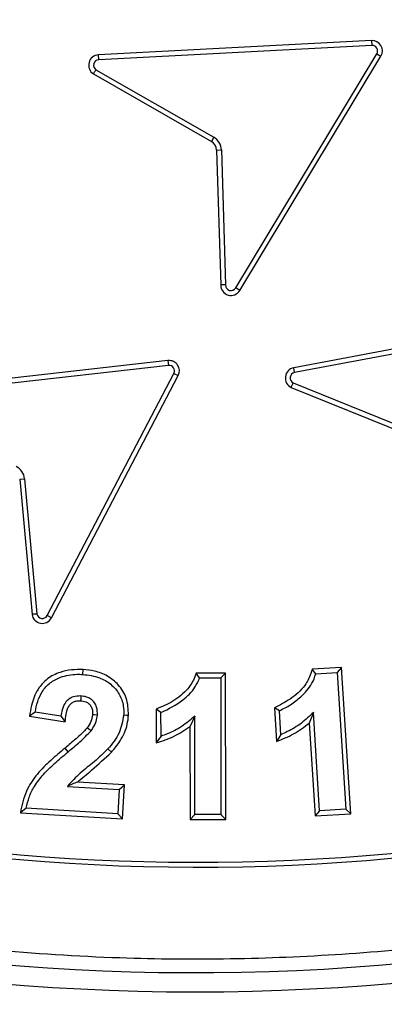
# Model space of a CAD drawing. Units: millimetres. Extents: x 0 to 420, y 0 to 297.
# Drawn here: x 145 to 146, y 53 to 57 of the extents above; entities that cross this region are included whole.
import ezdxf

# ---------------------------------------------------------------- set-up
doc = ezdxf.new("R2010")
doc.units = ezdxf.units.MM
doc.layers.add('UPONOR-MITTA', color=6, linetype='Continuous')
doc.styles.add('SLDTEXTSTYLE0', font='VERDANA.TTF')
doc.dimstyles.new('SLDDIMSTYLE1', dxfattribs={"dimtxt": 1.5, "dimasz": 3.302, "dimexe": 0, "dimexo": 0.0625, "dimgap": 0.375, "dimtad": 1, "dimlfac": 40, "dimrnd": 1e-09, "dimzin": 12, "dimdsep": 46, "dimtxsty": 'SLDTEXTSTYLE0', "dimsah": 1, "dimcen": 0.09, "dimadec": 0, "dimazin": 3, "dimtfac": 1, "dimtofl": 0, "dimtmove": 0, "dimatfit": 3, "dimfxl": 0, "dimfrac": 2, "dimtolj": 1, "dimtzin": 12, "dimarcsym": 0})

# ---------------------------------------------------------------- blocks, each defined once
blk = doc.blocks.new('_D_8')
at = {"layer": 'UPONOR-MITTA'}
for p, q in [((122.9957, 58.428), (122.9957, 31.851)), ((167.4957, 58.428), (167.4957, 31.851)), ((122.9957, 32.851), (167.4957, 32.851))]:
    blk.add_line(p, q, dxfattribs=at)
for points in [[(122.9957, 32.851), (126.2977, 32.343), (126.2977, 33.359)], [(167.4957, 32.851), (164.1937, 33.359), (164.1937, 32.343)]]:
    blk.add_solid(points, dxfattribs=at)
at = {"layer": 'UPONOR-MITTA', "insert": (142.6179, 34.7561), "char_height": 1.5, "attachment_point": 1, "style": 'SLDTEXTSTYLE0'}
blk.add_mtext('1780', dxfattribs=at)

msp = doc.modelspace()

# ---------------------------------------------------------------- linework, layer by layer
at = {"color": 7, "linetype": 'Continuous', "lineweight": 25}
for p, q in [((145.8874, 56.79792), (144.89341, 56.74602)), ((145.88832, 56.78031), (144.89433, 56.72841)), ((145.8874, 56.79792), (145.88832, 56.78031)), ((144.89433, 56.72841), (144.89341, 56.74602)), ((145.39279, 55.89764), (145.90635, 56.75026)), ((145.40789, 55.88854), (145.92145, 56.74116)), ((145.90635, 56.75026), (145.92145, 56.74116)), ((144.87523, 56.67694), (145.30425, 56.43077)), ((144.88441, 56.692), (145.31303, 56.44606)), ((145.31303, 56.44606), (145.30425, 56.43077)), ((145.32307, 56.3994), (145.34069, 56.39995)), ((145.32307, 56.3994), (145.33827, 55.90845)), ((145.34069, 56.39995), (145.35591, 55.90853)), ((145.40789, 55.88854), (145.39279, 55.89764)), ((146.58189, 55.79206), (145.60385, 55.60674)), ((146.58517, 55.77474), (145.60717, 55.58942)), ((145.14632, 55.63318), (144.15727, 55.52183)), ((145.14632, 55.63318), (145.14829, 55.61566)), ((145.14829, 55.61566), (144.15924, 55.50431)), ((145.60717, 55.58942), (145.60385, 55.60674)), ((144.70653, 54.7048), (145.16811, 55.5867)), ((144.72214, 54.69659), (145.18374, 55.57853)), ((145.16811, 55.5867), (145.18374, 55.57853)), ((145.60235, 55.55202), (146.06019, 55.36606)), ((145.59528, 55.53586), (146.05355, 55.34972)), ((144.60693, 55.20158), (144.62449, 55.20318)), ((144.60693, 55.20158), (144.65183, 54.70899)), ((144.62449, 55.20318), (144.66935, 54.71106)), ((144.72214, 54.69659), (144.70653, 54.7048)), ((145.7782, 54.51647), (145.67153, 54.50981)), ((145.7782, 54.51647), (145.76171, 54.49777)), ((145.81177, 53.98367), (145.7782, 54.51647)), ((144.83633, 54.4909), (144.83736, 54.50851)), ((145.35601, 54.49589), (145.2493, 54.49562)), ((145.26138, 54.47802), (145.2493, 54.49562)), ((145.26138, 54.47802), (145.33841, 54.47822)), ((145.35601, 54.49589), (145.33841, 54.47822)), ((145.33841, 54.47822), (145.33931, 53.98062)), ((145.35697, 53.96302), (145.35601, 54.49589)), ((145.68469, 54.49296), (145.67153, 54.50981)), ((145.68469, 54.49296), (145.76171, 54.49777)), ((145.76171, 54.49777), (145.79306, 54.00017)), ((145.5336, 54.36986), (145.54133, 54.24666)), ((145.55197, 54.35865), (145.5336, 54.36986)), ((144.66305, 54.35398), (144.64237, 54.33942)), ((144.64237, 54.33942), (144.77217, 54.31871)), ((144.7572, 54.33896), (144.66305, 54.35398)), ((144.7572, 54.33896), (144.77217, 54.31871)), ((145.12106, 54.35241), (145.10341, 54.36466)), ((145.10341, 54.36466), (145.10355, 54.24146)), ((145.12116, 54.26618), (145.12106, 54.35241)), ((145.24375, 54.33839), (145.22619, 54.3007)), ((145.24436, 53.98042), (145.24375, 54.33839)), ((145.55738, 54.27241), (145.55197, 54.35865)), ((145.67557, 54.35224), (145.66034, 54.31359)), ((145.69811, 53.99426), (145.67557, 54.35224)), ((145.22619, 54.3007), (145.22675, 53.96275)), ((145.66034, 54.31359), (145.68162, 53.97557)), ((144.78304, 54.20915), (144.77179, 54.22272)), ((144.92777, 54.21956), (144.94095, 54.20784)), ((144.78054, 54.08345), (144.96924, 54.07223)), ((144.98788, 54.08878), (144.81703, 54.09894)), ((144.96924, 54.07223), (144.98788, 54.08878)), ((144.9806, 53.96534), (144.98788, 54.08878)), ((144.96924, 54.07223), (144.96403, 53.98399)), ((144.631, 54.00382), (144.60973, 53.98742)), ((144.60973, 53.98742), (144.9806, 53.96534)), ((144.96403, 53.98399), (144.631, 54.00382)), ((144.96403, 53.98399), (144.9806, 53.96534)), ((145.24436, 53.98042), (145.22675, 53.96275)), ((145.33931, 53.98062), (145.24436, 53.98042)), ((145.33931, 53.98062), (145.35697, 53.96302)), ((145.69811, 53.99426), (145.68162, 53.97557)), ((145.68162, 53.97557), (145.81177, 53.98367)), ((145.79306, 54.00017), (145.69811, 53.99426)), ((145.79306, 54.00017), (145.81177, 53.98367)), ((145.22675, 53.96275), (145.35697, 53.96302))]:
    msp.add_line(p, q, dxfattribs=at)
at = {"color": 7, "linetype": 'Continuous', "lineweight": 25, "flags": 128}
for points in [[(144.82942, 54.41237), (144.82889, 54.40308), (144.82842, 54.39475)], [(144.88961, 54.34266), (144.8797, 54.34332), (144.872, 54.34384)], [(144.98537, 54.34366), (144.99417, 54.34316), (145.00298, 54.34265)], [(144.86658, 54.28557), (144.85955, 54.29091), (144.85253, 54.29625)], [(145.12116, 54.26618), (145.11236, 54.25382), (145.10355, 54.24146)], [(145.55738, 54.27241), (145.54936, 54.25953), (145.54133, 54.24666)]]:
    msp.add_lwpolyline(points, dxfattribs=at)
at = {"color": 7, "linetype": 'Continuous', "lineweight": 25}
for radius in [10, 9.98414, 8.09375]:
    msp.add_circle((145.2457, 61.42797), radius, dxfattribs=at)
for centre, radius, start, end in [((145.2457, 61.42797), 8.02271, 3.937329, 356.447075), ((145.2457, 61.42797), 19.75, 185.812067, 354.187933), ((145.2457, 61.42797), 18.6, 187.846654, 352.153346), ((145.2457, 61.42797), 17.5, 188.343282, 351.656718), ((145.88935, 56.76049), 0.03747, 328.93796, 92.98856), ((145.88935, 56.76049), 0.01984, 328.93796, 92.98856), ((144.89536, 56.70857), 0.0375, 92.98856, 237.52838), ((144.89536, 56.70857), 0.01987, 92.98856, 236.54676), ((145.28559, 56.39824), 0.0375, 1.77337, 60.15316), ((145.28559, 56.39824), 0.05513, 1.77337, 60.15316), ((145.25589, 61.42797), 7.63867, 226.974183, 315.465142), ((145.25589, 61.42797), 7.62104, 226.974183, 315.465142), ((145.37577, 55.90789), 0.0375, 179.13929, 328.93796), ((145.37577, 55.90789), 0.01987, 178.1542, 328.93796), ((145.15051, 55.59592), 0.0375, 332.37285, 96.42343), ((145.15051, 55.59592), 0.01987, 332.37285, 96.42343), ((145.61097, 55.56992), 0.0375, 100.94538, 245.26944), ((145.61097, 55.56992), 0.01987, 101.02614, 244.28792), ((144.56958, 55.19817), 0.05513, 5.20818, 63.58805), ((144.68898, 54.7141), 0.0375, 187.83221, 332.15742), ((144.68898, 54.7141), 0.01987, 188.81354, 332.07688), ((145.2457, 61.42797), 8.4725, 249.635333, 290.364667), ((145.2457, 61.42797), 8.50777, 249.635333, 290.364667)]:
    msp.add_arc(centre, radius, start, end, dxfattribs=at)
for points, knots in [([(153.19959, 61.97542), (153.18842, 62.10913), (153.166, 62.37767), (153.10602, 62.78136), (153.02558, 63.18781), (152.92177, 63.59635), (152.79451, 64.00508), (152.64346, 64.41139), (152.46785, 64.81466), (152.26824, 65.21146), (152.04414, 65.60084), (151.79675, 65.97952), (151.52633, 66.34603), (151.23397, 66.69814), (150.92085, 67.03398), (150.5883, 67.35175), (150.238, 67.64984), (149.87173, 67.92674), (149.49141, 68.18131), (149.09901, 68.41259), (148.69689, 68.6197), (148.28651, 68.80255), (147.84856, 68.9689), (147.38335, 69.11436), (146.89294, 69.23404), (146.40447, 69.32113), (145.92065, 69.37692), (145.44398, 69.40291), (144.99401, 69.40069), (144.56868, 69.37532), (144.16313, 69.3304), (143.75416, 69.26365), (143.3423, 69.17402), (142.92944, 69.06086), (142.51817, 68.92386), (142.10911, 68.7622), (141.70569, 68.57635), (141.30883, 68.36576), (140.92188, 68.13152), (140.54629, 67.87385), (140.18435, 67.59376), (139.83796, 67.29236), (139.50895, 66.97092), (139.199, 66.63107), (138.90968, 66.27453), (138.64219, 65.90317), (138.39757, 65.51896), (138.17677, 65.12419), (137.97993, 64.72033), (137.79864, 64.28836), (137.63728, 63.82842), (137.50083, 63.34241), (137.39701, 62.85721), (137.32463, 62.3756), (137.28228, 61.9001), (137.26904, 61.45032), (137.27978, 61.02437), (137.31074, 60.61751), (137.3634, 60.2065), (137.43883, 59.7918), (137.53774, 59.37529), (137.66053, 58.95956), (137.80804, 58.54519), (137.97993, 58.13562), (138.17676, 57.73177), (138.39757, 57.33699), (138.64219, 56.95278), (138.90968, 56.58143), (139.19899, 56.22488), (139.50894, 55.88503), (139.83795, 55.56359), (140.18434, 55.26219), (140.54629, 54.98211), (140.92187, 54.72443), (141.30882, 54.49019), (141.70568, 54.2796), (142.13117, 54.08357), (142.5853, 53.90651), (143.06633, 53.75344), (143.54767, 53.63302), (144.02652, 53.54413), (144.50028, 53.48548), (144.94934, 53.45679), (145.3754, 53.4529), (145.78309, 53.46986), (146.19567, 53.50837), (146.61272, 53.56951), (147.03237, 53.65405), (147.45208, 53.76249), (147.87127, 53.89568), (148.2865, 54.05339), (148.69688, 54.23624), (149.09901, 54.44335), (149.4914, 54.67463), (149.87172, 54.9292), (150.23799, 55.2061), (150.58829, 55.50419), (150.92085, 55.82196), (151.23396, 56.15779), (151.52632, 56.5099), (151.79675, 56.87641), (152.04414, 57.25509), (152.26824, 57.64448), (152.47876, 58.06298), (152.67133, 58.51076), (152.8408, 58.98625), (152.97782, 59.46317), (153.08265, 59.93871), (153.15915, 60.41007), (153.18618, 60.72455), (153.19959, 60.88052)], [0, 0, 0, 0, 0.0082147, 0.0164972, 0.0249752, 0.0335773, 0.0422961, 0.0511767, 0.0601085, 0.0692167, 0.0783615, 0.087605, 0.0969001, 0.1062374, 0.1156144, 0.1250013, 0.1343879, 0.143765, 0.1531022, 0.1623973, 0.1716409, 0.1807855, 0.189894, 0.2003133, 0.210612, 0.220785, 0.2306769, 0.2404167, 0.25, 0.2582146, 0.2664972, 0.2749752, 0.2835773, 0.2922961, 0.3011767, 0.3101085, 0.3192167, 0.3283615, 0.337605, 0.3469001, 0.3562374, 0.3656144, 0.3750013, 0.3843879, 0.393765, 0.4031022, 0.4123973, 0.4216409, 0.4307855, 0.439894, 0.4503133, 0.460612, 0.470785, 0.4806769, 0.4904167, 0.5, 0.5082146, 0.5164972, 0.5249752, 0.5335773, 0.5422961, 0.5511767, 0.5601085, 0.5692167, 0.5783615, 0.587605, 0.5969001, 0.6062374, 0.6156144, 0.6250013, 0.6343879, 0.643765, 0.6531022, 0.6623973, 0.6716409, 0.6807855, 0.689894, 0.7003133, 0.710612, 0.720785, 0.7306769, 0.7404167, 0.75, 0.7582146, 0.7664972, 0.7749752, 0.7835773, 0.7922961, 0.8011767, 0.8101085, 0.8192167, 0.8283615, 0.837605, 0.8469001, 0.8562374, 0.8656144, 0.8750013, 0.8843879, 0.893765, 0.9031022, 0.9123973, 0.9216409, 0.9307855, 0.939894, 0.9503133, 0.960612, 0.970785, 0.9806769, 0.9904167, 1, 1, 1, 1]), ([(155.1799, 61.42797), (155.17797, 61.279), (155.17411, 60.98105), (155.14247, 60.53004), (155.09116, 60.07588), (155.01683, 59.61515), (154.92005, 59.15393), (154.79906, 58.68956), (154.65455, 58.22772), (154.48495, 57.76661), (154.29141, 57.31135), (154.07264, 56.86098), (153.83018, 56.4199), (153.56323, 55.98801), (153.27354, 55.56882), (152.96099, 55.16298), (152.62737, 54.77307), (152.27337, 54.4003), (151.9006, 54.0463), (151.51069, 53.71268), (151.10485, 53.40013), (150.68567, 53.11044), (150.25377, 52.84349), (149.81269, 52.60103), (149.36232, 52.38226), (148.8857, 52.17964), (148.38133, 51.99613), (147.85292, 51.83676), (147.3235, 51.70848), (146.79652, 51.61075), (146.27445, 51.54259), (145.75791, 51.50255), (145.26697, 51.48994), (144.79878, 51.50046), (144.34776, 51.53095), (143.8936, 51.58258), (143.43287, 51.65682), (142.97165, 51.75363), (142.50728, 51.8746), (142.04545, 52.01912), (141.58434, 52.18872), (141.12907, 52.38226), (140.6787, 52.60103), (140.23763, 52.84349), (139.80573, 53.11044), (139.38655, 53.40012), (138.9807, 53.71267), (138.59079, 54.0463), (138.21802, 54.4003), (137.86402, 54.77306), (137.5304, 55.16298), (137.21785, 55.56882), (136.92817, 55.988), (136.66121, 56.4199), (136.41876, 56.86097), (136.19999, 57.31135), (135.99736, 57.78797), (135.81386, 58.29234), (135.65448, 58.82075), (135.52623, 59.35016), (135.42838, 59.87715), (135.36064, 60.39922), (135.31909, 60.91576), (135.31401, 61.25772), (135.31149, 61.42797)], [0, 0, 0, 0, 0.01432032, 0.02864085, 0.04344338, 0.05824632, 0.07348886, 0.08873181, 0.10436149, 0.11999158, 0.13594542, 0.15189967, 0.16810557, 0.1843119, 0.20069031, 0.21706916, 0.23353521, 0.2500017, 0.26646776, 0.28293424, 0.29931266, 0.3156915, 0.33189741, 0.34810373, 0.36405757, 0.38001182, 0.39787292, 0.41562752, 0.43304314, 0.4502154, 0.46712868, 0.48363469, 0.5, 0.51432022, 0.52864085, 0.54344338, 0.55824632, 0.57348886, 0.58873181, 0.60436149, 0.61999158, 0.63594542, 0.65189967, 0.66810557, 0.6843119, 0.70069031, 0.71706916, 0.73353521, 0.7500017, 0.76646776, 0.78293424, 0.79931266, 0.8156915, 0.83189741, 0.84810373, 0.86405757, 0.88001182, 0.89787292, 0.91562752, 0.93304314, 0.9502154, 0.96712868, 0.9836348, 1, 1, 1, 1]), ([(163.57059, 58.88866), (163.53455, 58.64876), (163.46244, 58.16878), (163.31845, 57.45483), (163.1486, 56.74672), (162.95056, 56.04611), (162.72511, 55.35385), (162.47253, 54.67082), (162.19336, 53.99822), (161.88543, 53.33158), (161.54815, 52.67219), (161.18138, 52.02129), (160.78873, 51.38568), (160.36677, 50.76047), (159.91502, 50.14721), (159.43346, 49.54733), (158.92747, 48.9679), (158.3929, 48.40472), (157.82955, 47.85954), (157.23769, 47.3338), (156.62397, 46.83377), (155.9956, 46.36499), (155.3541, 45.9275), (154.70112, 45.52082), (154.03186, 45.14154), (153.34101, 44.78706), (152.62896, 44.45908), (151.89644, 44.15889), (151.1518, 43.89019), (150.40369, 43.65582), (149.65353, 43.45534), (148.90275, 43.28773), (148.14567, 43.15136), (147.37643, 43.04553), (146.59595, 42.97173), (145.80537, 42.93094), (145.01376, 42.92386), (144.23024, 42.95034), (143.45601, 43.00946), (142.69208, 43.09981), (141.93254, 43.22172), (141.17163, 43.37649), (140.41072, 43.56519), (139.65119, 43.78838), (138.90187, 44.04373), (138.17129, 44.32806), (137.46027, 44.64013), (136.7693, 44.97825), (136.09293, 45.3447), (135.42615, 45.74261), (134.77059, 46.17254), (134.12776, 46.63456), (133.5052, 47.12355), (132.90991, 47.63368), (132.34227, 48.1635), (131.80218, 48.71128), (131.28523, 49.28095), (130.78775, 49.87714), (130.31145, 50.49983), (129.85779, 51.14858), (129.43218, 51.81607), (129.05667, 52.4645), (128.72683, 53.08997), (128.43785, 53.68923), (128.17043, 54.29866), (127.92509, 54.91708), (127.69968, 55.55079), (127.49551, 56.19964), (127.31339, 56.86324), (127.1564, 57.53343), (127.02256, 58.2085), (126.95471, 58.66202), (126.9208, 58.88866)], [0, 0, 0, 0, 0.0137243, 0.0274592, 0.041194, 0.0549183, 0.0686426, 0.0823775, 0.0961124, 0.1098366, 0.1239162, 0.1380072, 0.1520983, 0.1661778, 0.180674, 0.1951827, 0.2096914, 0.2241876, 0.2391047, 0.2540354, 0.2689662, 0.2838833, 0.2983795, 0.3128882, 0.3273969, 0.341893, 0.3568101, 0.3717409, 0.3866717, 0.4015888, 0.416085, 0.4305937, 0.4451024, 0.4595985, 0.4745156, 0.4894464, 0.5043772, 0.5192943, 0.5337905, 0.5482991, 0.5628078, 0.577304, 0.5922211, 0.6071519, 0.6220827, 0.6369998, 0.6514959, 0.6660046, 0.6805133, 0.6950095, 0.7099266, 0.7248574, 0.7397881, 0.7547053, 0.7692014, 0.7837101, 0.7982188, 0.812715, 0.8276321, 0.8425629, 0.8574936, 0.8724107, 0.8849466, 0.8974945, 0.9100466, 0.9225945, 0.9351304, 0.9480953, 0.9610737, 0.9740566, 0.987035, 1, 1, 1, 1]), ([(127.82984, 58.88866), (127.86774, 58.64895), (127.94357, 58.16933), (128.09496, 57.45654), (128.27347, 56.75022), (128.48152, 56.05217), (128.71828, 55.36336), (128.98342, 54.68474), (129.27631, 54.01762), (129.59948, 53.35709), (129.95361, 52.70463), (130.33885, 52.06162), (130.75101, 51.43554), (131.18583, 50.8325), (131.64211, 50.25306), (132.11835, 49.69737), (132.61719, 49.16188), (133.14271, 48.64273), (133.69504, 48.14156), (134.2739, 47.65975), (134.87275, 47.20305), (135.48457, 46.77652), (136.10792, 46.38014), (136.74125, 46.01341), (137.38922, 45.67323), (138.05695, 45.35729), (138.74405, 45.0672), (139.44975, 44.80416), (140.16601, 44.57142), (140.88453, 44.37145), (141.60395, 44.20375), (142.32296, 44.06733), (143.047, 43.96081), (143.78168, 43.8837), (144.52606, 43.83739), (145.27905, 43.82277), (146.03197, 43.84024), (146.77617, 43.88938), (147.51055, 43.96926), (148.23419, 44.07853), (148.95268, 44.21767), (149.67146, 44.3881), (150.38921, 44.59079), (151.10459, 44.82624), (151.80928, 45.09195), (152.49527, 45.38464), (153.16181, 45.70311), (153.80848, 46.04575), (154.44041, 46.41487), (155.06227, 46.81361), (155.67246, 47.24245), (156.26958, 47.70142), (156.8466, 48.18541), (157.39704, 48.68868), (157.92059, 49.20982), (158.41739, 49.74719), (158.89152, 50.30468), (159.34633, 50.88678), (159.78018, 51.49343), (160.19172, 52.12417), (160.57601, 52.77188), (160.92521, 53.42222), (161.24049, 54.07326), (161.52355, 54.72311), (161.78031, 55.38379), (162.01228, 56.06014), (162.2183, 56.7516), (162.39664, 57.45747), (162.5479, 58.1698), (162.62368, 58.64911), (162.66155, 58.88866)], [0, 0, 0, 0, 0.0145035, 0.0290194, 0.0435353, 0.0580388, 0.0725422, 0.0870582, 0.1015741, 0.1160775, 0.1309983, 0.1459325, 0.1608668, 0.1757875, 0.1903557, 0.2049366, 0.2195175, 0.2340857, 0.2490771, 0.2640821, 0.2790872, 0.2940785, 0.3086467, 0.3232276, 0.3378085, 0.3523768, 0.3673681, 0.3823731, 0.3973782, 0.4123695, 0.4269378, 0.4415186, 0.4560995, 0.4706678, 0.4856591, 0.5006641, 0.5156692, 0.5306605, 0.5452288, 0.5598096, 0.5743905, 0.5889588, 0.6039501, 0.6189551, 0.6339602, 0.6489515, 0.6635198, 0.6781006, 0.6926815, 0.7072498, 0.7222411, 0.7372461, 0.7522512, 0.7672425, 0.7818108, 0.7963917, 0.8109725, 0.8255408, 0.8405321, 0.8555372, 0.8705422, 0.8855335, 0.8996443, 0.9137665, 0.9278887, 0.9419994, 0.9564934, 0.9709997, 0.9855061, 1, 1, 1, 1]), ([(144.87523, 56.67694), (144.87715, 56.6801), (144.88019, 56.68513), (144.88327, 56.69014), (144.88441, 56.692)], [0, 0, 0, 0, 0.6293173, 1, 1, 1, 1]), ([(145.35591, 55.90853), (145.35395, 55.90852), (145.34807, 55.90852), (145.34219, 55.90848), (145.33827, 55.90845)], [0, 0, 0, 0, 0.3334095, 1, 1, 1, 1]), ([(135.82463, 55.66654), (135.94671, 55.49664), (136.19097, 55.15672), (136.59238, 54.67359), (136.9855, 54.24695), (137.36551, 53.87417), (137.72562, 53.54975), (138.09927, 53.24098), (138.48201, 52.95129), (138.87294, 52.68071), (139.27103, 52.42895), (139.67921, 52.1939), (140.10074, 51.97394), (140.53538, 51.77011), (140.98269, 51.58323), (141.43757, 51.41557), (141.94444, 51.253), (142.50492, 51.10332), (143.11947, 50.97508), (143.69298, 50.88813), (144.22243, 50.83445), (144.70618, 50.80619), (145.1907, 50.79858), (145.72259, 50.81295), (146.30079, 50.8572), (146.92289, 50.93956), (147.49261, 51.04728), (148.00976, 51.17177), (148.47537, 51.30513), (148.93489, 51.45819), (149.43187, 51.64767), (149.96271, 51.88067), (150.52242, 52.16416), (151.0243, 52.45423), (151.47102, 52.74272), (151.86619, 53.02253), (152.24908, 53.3189), (152.63448, 53.64439), (153.01963, 54.00127), (153.40183, 54.39109), (153.7647, 54.79928), (154.10899, 55.22304), (154.32061, 55.51879), (154.42633, 55.66654)], [0, 0, 0, 0, 0.028758, 0.057538, 0.086296, 0.1084882, 0.1307006, 0.1529131, 0.1751053, 0.19667, 0.2182534, 0.2398368, 0.2614016, 0.2835932, 0.3058052, 0.3280173, 0.3502089, 0.3789491, 0.4077114, 0.4364516, 0.4586306, 0.48083, 0.5030294, 0.5252084, 0.5539346, 0.5826829, 0.611409, 0.6335769, 0.655765, 0.6779531, 0.7001209, 0.7288426, 0.7575864, 0.786308, 0.8084719, 0.830656, 0.8528401, 0.8750039, 0.8999741, 0.9249878, 0.9500161, 0.9750298, 1, 1, 1, 1]), ([(145.59528, 55.53586), (145.59676, 55.53926), (145.5991, 55.54465), (145.60147, 55.55003), (145.60235, 55.55202)], [0, 0, 0, 0, 0.6293176, 1, 1, 1, 1]), ([(144.66935, 54.71106), (144.6674, 54.71082), (144.66156, 54.71011), (144.65572, 54.70944), (144.65183, 54.70899)], [0, 0, 0, 0, 0.3334094, 1, 1, 1, 1]), ([(144.83736, 54.50851), (144.8232, 54.50858), (144.79493, 54.50873), (144.75028, 54.49917), (144.7062, 54.47714), (144.66846, 54.43504), (144.65044, 54.38598), (144.64462, 54.35243), (144.64237, 54.33942)], [0, 0, 0, 0, 0.1463292, 0.2919824, 0.4689526, 0.6472648, 0.8632203, 1, 1, 1, 1]), ([(144.66305, 54.35398), (144.66581, 54.36687), (144.67132, 54.39255), (144.68791, 54.43011), (144.71643, 54.46199), (144.76045, 54.48468), (144.80211, 54.49209), (144.82923, 54.49115), (144.83633, 54.4909)], [0, 0, 0, 0, 0.1602914, 0.3195137, 0.4947472, 0.6694616, 0.9135277, 1, 1, 1, 1]), ([(144.83633, 54.4909), (144.85709, 54.48839), (144.89364, 54.48397), (144.93997, 54.45712), (144.97072, 54.42077), (144.98553, 54.38044), (144.98542, 54.35438), (144.98537, 54.34366)], [0, 0, 0, 0, 0.2648398, 0.4662235, 0.6680817, 0.8635703, 1, 1, 1, 1]), ([(145.00298, 54.34265), (145.002, 54.36382), (145.00016, 54.40402), (144.96893, 54.45354), (144.9276, 54.48703), (144.88203, 54.50402), (144.85121, 54.50712), (144.83736, 54.50851)], [0, 0, 0, 0, 0.2389625, 0.4535825, 0.6458361, 0.8408694, 1, 1, 1, 1]), ([(145.2493, 54.49562), (145.24759, 54.49112), (145.24289, 54.47874), (145.23397, 54.45892), (145.20983, 54.42619), (145.16665, 54.39112), (145.12409, 54.37331), (145.10341, 54.36466)], [0, 0, 0, 0, 0.0711724, 0.1958639, 0.3196261, 0.6693596, 1, 1, 1, 1]), ([(145.12106, 54.35241), (145.14871, 54.36579), (145.19571, 54.38854), (145.23734, 54.43109), (145.25437, 54.46052), (145.25903, 54.47216), (145.26138, 54.47802)], [0, 0, 0, 0, 0.4738152, 0.80564, 0.9021427, 1, 1, 1, 1]), ([(145.67153, 54.50981), (145.66991, 54.50441), (145.66369, 54.48368), (145.64219, 54.44222), (145.59466, 54.39975), (145.55319, 54.37945), (145.5336, 54.36986)], [0, 0, 0, 0, 0.0831736, 0.3194392, 0.6785591, 1, 1, 1, 1]), ([(145.55197, 54.35865), (145.56572, 54.3655), (145.59359, 54.37941), (145.63437, 54.41219), (145.66875, 54.44939), (145.68038, 54.48119), (145.68469, 54.49296)], [0, 0, 0, 0, 0.2365505, 0.4798228, 0.8073883, 1, 1, 1, 1]), ([(144.82942, 54.41237), (144.82029, 54.41221), (144.80464, 54.41193), (144.78466, 54.40159), (144.76956, 54.38537), (144.761, 54.36326), (144.75841, 54.34672), (144.7572, 54.33896)], [0, 0, 0, 0, 0.2329271, 0.3995622, 0.5664596, 0.7965196, 1, 1, 1, 1]), ([(144.88961, 54.34266), (144.88955, 54.35237), (144.88945, 54.36823), (144.88004, 54.38847), (144.86693, 54.40138), (144.84951, 54.41008), (144.8365, 54.41156), (144.82942, 54.41237)], [0, 0, 0, 0, 0.2759431, 0.4507116, 0.6259899, 0.7962085, 1, 1, 1, 1]), ([(144.77217, 54.31871), (144.77324, 54.32767), (144.77535, 54.34549), (144.78085, 54.36768), (144.79074, 54.38335), (144.8023, 54.39131), (144.81537, 54.395), (144.82411, 54.39483), (144.82842, 54.39475)], [0, 0, 0, 0, 0.2514525, 0.4998987, 0.6284399, 0.7576415, 0.880695, 1, 1, 1, 1]), ([(144.82842, 54.39475), (144.83492, 54.39399), (144.84576, 54.39271), (144.85915, 54.38491), (144.86783, 54.37429), (144.87223, 54.35989), (144.87208, 54.34948), (144.872, 54.34384)], [0, 0, 0, 0, 0.2537997, 0.4231713, 0.5935759, 0.7794215, 1, 1, 1, 1]), ([(144.872, 54.34384), (144.87057, 54.33533), (144.86765, 54.31802), (144.85763, 54.30359), (144.85253, 54.29625)], [0, 0, 0, 0, 0.4913459, 1, 1, 1, 1]), ([(144.86658, 54.28557), (144.87136, 54.29257), (144.88096, 54.30663), (144.88784, 54.32664), (144.8892, 54.33889), (144.88961, 54.34266)], [0, 0, 0, 0, 0.40726789, 0.81728715, 1, 1, 1, 1]), ([(144.98537, 54.34366), (144.98144, 54.3209), (144.97343, 54.27439), (144.94321, 54.2381), (144.92777, 54.21956)], [0, 0, 0, 0, 0.48947598, 1, 1, 1, 1]), ([(144.94095, 54.20784), (144.95188, 54.22108), (144.97685, 54.25131), (144.99822, 54.29847), (145.00178, 54.33154), (145.00298, 54.34265)], [0, 0, 0, 0, 0.34091201, 0.7784049, 1, 1, 1, 1]), ([(145.24375, 54.33839), (145.22877, 54.32575), (145.19832, 54.30006), (145.15528, 54.27825), (145.12871, 54.26885), (145.12116, 54.26618)], [0, 0, 0, 0, 0.4096055, 0.8322245, 1, 1, 1, 1]), ([(145.67557, 54.35224), (145.6615, 54.33882), (145.6329, 54.31157), (145.59134, 54.28686), (145.56516, 54.27572), (145.55738, 54.27241)], [0, 0, 0, 0, 0.4053578, 0.8234865, 1, 1, 1, 1]), ([(145.10355, 54.24146), (145.12507, 54.24856), (145.16856, 54.26289), (145.20684, 54.28801), (145.22619, 54.3007)], [0, 0, 0, 0, 0.494821, 1, 1, 1, 1]), ([(145.54133, 54.24666), (145.56243, 54.25508), (145.60507, 54.27209), (145.64179, 54.29966), (145.66034, 54.31359)], [0, 0, 0, 0, 0.4947361, 1, 1, 1, 1]), ([(144.85253, 54.29625), (144.84608, 54.28928), (144.8332, 54.27537), (144.80583, 54.25127), (144.78519, 54.23396), (144.77179, 54.22272)], [0, 0, 0, 0, 0.260324, 0.5199565, 1, 1, 1, 1]), ([(144.78304, 54.20915), (144.79031, 54.2152), (144.80485, 54.2273), (144.83364, 54.25177), (144.85341, 54.27206), (144.86658, 54.28557)], [0, 0, 0, 0, 0.2504522, 0.5009187, 1, 1, 1, 1]), ([(144.77179, 54.22272), (144.75429, 54.20793), (144.71922, 54.17826), (144.66842, 54.1288), (144.63411, 54.07695), (144.61704, 54.02762), (144.61218, 54.00091), (144.60973, 53.98742)], [0, 0, 0, 0, 0.2341068, 0.4694195, 0.7228643, 0.8600379, 1, 1, 1, 1]), ([(144.631, 54.00382), (144.63405, 54.01748), (144.64025, 54.04521), (144.6611, 54.08746), (144.69307, 54.12817), (144.73549, 54.16903), (144.76645, 54.19515), (144.78304, 54.20915)], [0, 0, 0, 0, 0.1601494, 0.3251637, 0.5352749, 0.7509199, 1, 1, 1, 1]), ([(144.92777, 54.21956), (144.91169, 54.20393), (144.87969, 54.17281), (144.82571, 54.13285), (144.79562, 54.09994), (144.78054, 54.08345)], [0, 0, 0, 0, 0.3350069, 0.6667541, 1, 1, 1, 1]), ([(144.81703, 54.09894), (144.83418, 54.11333), (144.87631, 54.14868), (144.91689, 54.18582), (144.94095, 54.20784)], [0, 0, 0, 0, 0.40691204, 1, 1, 1, 1]), ([(144.81703, 54.09894), (144.81039, 54.09643), (144.7971, 54.0914), (144.78606, 54.0861), (144.78054, 54.08345)], [0, 0, 0, 0, 0.4995241, 1, 1, 1, 1])]:
    msp.add_open_spline(points, degree=3, knots=knots, dxfattribs=at)

# ---------------------------------------------------------------- dimensions: what is measured, and where the dimension line sits
at = {"layer": 'UPONOR-MITTA'}
dim = msp.add_linear_dim(base=(167.4957, 32.85096), p1=(122.9957, 59.42797), p2=(167.4957, 59.42797), dimstyle='SLDDIMSTYLE1', dxfattribs=at)
dim.commit()
dim.dimension.update_dxf_attribs({"geometry": '_D_8', "text_midpoint": (145.11373, 32.85096), "dimtype": 160})

doc.saveas('drawing.dxf')
